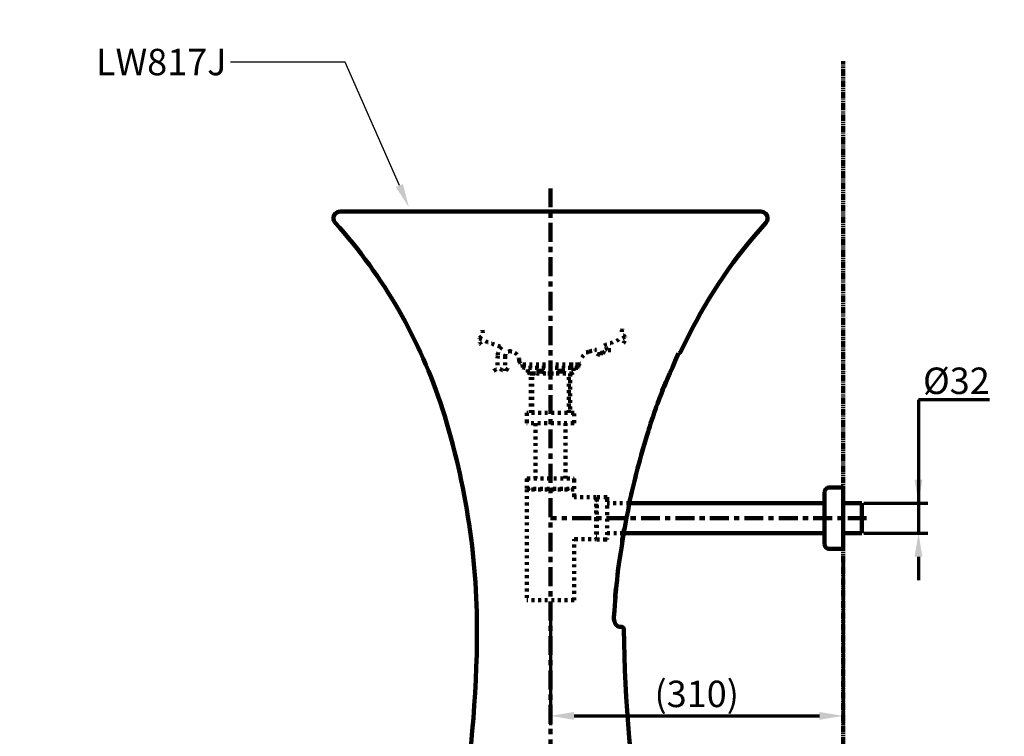
# Model space of a CAD drawing. Units: millimetres. Extents: x -13 to 3234, y -30 to 3012.
# Drawn here: x 1646 to 2690, y 993 to 1752 of the extents above; entities that cross this region are included whole.
import ezdxf
from ezdxf import colors
from ezdxf.entities.mleader import LeaderData, LeaderLine
from ezdxf.math import Vec2, Vec3

# ---------------------------------------------------------------- set-up
doc = ezdxf.new("R2010")
doc.units = ezdxf.units.MM
doc.header["$MEASUREMENT"] = 0
for name, pattern in [('2. CENTER', [36.5, 20, -5.5, 5.5, -5.5]), ('4.2 Hidden', [14, 3, -4, 3, -4]), ('Center', [4, 2.5, -0.5, 0.5, -0.5]), ('Hidden', [4, 2, -2]), ('PHANTOM', [12, 7, -1, 1, -1, 1, -1])]:
    doc.linetypes.add(name, pattern=pattern)
for name, color, linetype, lineweight in [('BAYANG', 7, 'Hidden', 13), ('BODY', 7, 'Continuous', 40), ('CENTER', 7, 'Center', 13), ('DIMENSI', 7, 'Continuous', 13), ('DINDING', 7, 'PHANTOM', 15), ('FITTING', 7, 'Continuous', 13)]:
    doc.layers.add(name, color=color, linetype=linetype, lineweight=lineweight)
doc.layers.add('Default', color=18, linetype='Continuous')
doc.layers.add('General Dimension', color=18, linetype='Continuous')
doc.styles.add('Arial', font='arial.ttf')
doc.dimstyles.new('Standard (TOTO)', dxfattribs={"dimtxt": 28, "dimasz": 25, "dimexe": 10, "dimexo": 2, "dimgap": 5, "dimtad": 1, "dimtoh": 1, "dimdec": 0, "dimzin": 1, "dimdsep": 46, "dimtxsty": 'Arial', "dimcen": 20, "dimadec": 0, "dimazin": 1, "dimtfac": 1, "dimtdec": 4, "dimtix": 1, "dimtmove": 1, "dimatfit": 3, "dimfxl": 0, "dimtolj": 1, "dimtzin": 1, "dimlwd": 70, "dimlwe": 70, "dimarcsym": 0})

# ---------------------------------------------------------------- blocks, each defined once
blk = doc.blocks.new('*D4008')
at = {"layer": 'Default', "color": 0, "lineweight": 70}
for p, q in [((2673.8, 1349.4), (2598.6, 1349.4)), ((2598.6, 1349.4), (2598.6, 1239.7)), ((2540.6, 1239.7), (2608.6, 1239.7)), ((2598.6, 1239.7), (2598.6, 1208)), ((2540.6, 1208), (2608.6, 1208)), ((2598.6, 1183), (2598.6, 1158))]:
    blk.add_line(p, q, dxfattribs=at)
at = {"layer": 'Default', "color": 0}
for points in [[(2594.4, 1264.7), (2602.7, 1264.7), (2598.6, 1239.7)], [(2602.7, 1183), (2594.4, 1183), (2598.6, 1208)]]:
    blk.add_solid(points, dxfattribs=at)
at = {"layer": 'Defpoints', "color": 0}
for p in [(2538.6, 1239.7), (2538.6, 1208), (2598.6, 1208)]:
    blk.add_point(p, dxfattribs=at)
at = {"layer": 'Default', "color": 0, "insert": (2638.7, 1369.5), "char_height": 28, "attachment_point": 5, "style": 'Arial'}
blk.add_mtext('\\A1;Ø32', dxfattribs=at)
blk = doc.blocks.new('*D4009')
at = {"layer": 'Default', "color": 0, "lineweight": 70}
for p, q in [((2518.6, 1176.6), (2518.6, 1004.3)), ((2208.6, 1134.8), (2208.6, 1004.3)), ((2233.6, 1014.3), (2493.6, 1014.3))]:
    blk.add_line(p, q, dxfattribs=at)
at = {"layer": 'Default', "color": 0}
for points in [[(2233.6, 1018.4), (2233.6, 1010.1), (2208.6, 1014.3)], [(2493.6, 1010.1), (2493.6, 1018.4), (2518.6, 1014.3)]]:
    blk.add_solid(points, dxfattribs=at)
at = {"layer": 'Defpoints', "color": 0}
for p in [(2518.6, 1178.6), (2208.6, 1136.8), (2518.6, 1014.3)]:
    blk.add_point(p, dxfattribs=at)
at = {"layer": 'Default', "color": 0, "insert": (2363.6, 1037.6), "char_height": 28, "attachment_point": 5, "style": 'Arial'}
blk.add_mtext('\\A1;(310)', dxfattribs=at)

msp = doc.modelspace()

# ---------------------------------------------------------------- linework, layer by layer
at = {"layer": 'BAYANG', "color": 0, "linetype": '4.2 Hidden', "lineweight": 100}
for p, q in [((2152.7, 1396), (2152.5, 1382.1)), ((2160.7, 1395.9), (2160.5, 1380)), ((2261.9, 1397.4), (2262, 1396.7)), ((2179.3, 1386.8), (2238.3, 1386.8)), ((2179.3, 1386.8), (2179.3, 1385.1)), ((2179.3, 1385.1), (2238.3, 1385.1)), ((2179.5, 1384.6), (2180, 1385.1)), ((2179.5, 1383.6), (2179.5, 1384.6)), ((2180, 1383.1), (2179.5, 1383.6)), ((2179.6, 1386.8), (2187.7, 1386.8)), ((2237.5, 1383.1), (2180, 1383.1)), ((2184.5, 1378.4), (2184.5, 1383.1)), ((2186.8, 1377.1), (2184.5, 1378.4)), ((2195.8, 1379.3), (2195.8, 1383.1)), ((2195.8, 1379.3), (2199, 1379.3)), ((2199, 1379.3), (2199, 1383.1)), ((2218.6, 1379.3), (2218.6, 1383.1)), ((2221.8, 1379.3), (2218.6, 1379.3)), ((2221.8, 1379.3), (2221.8, 1383.1)), ((2229.6, 1386.8), (2237.6, 1386.8)), ((2229.7, 1385.1), (2237.5, 1385.1)), ((2233, 1378.4), (2230.8, 1377.1)), ((2233, 1383.1), (2233, 1378.4)), ((2237.5, 1385.1), (2238, 1384.6)), ((2238, 1383.6), (2237.5, 1383.1)), ((2238, 1384.6), (2238, 1383.6)), ((2238.3, 1385.1), (2238.3, 1386.8)), ((2186.8, 1377.1), (2230.8, 1377.1)), ((2187.8, 1377.1), (2186.8, 1377.1)), ((2187.7, 1335.4), (2187.7, 1377.1)), ((2189.2, 1335.4), (2189.2, 1377.1)), ((2228.1, 1335.4), (2228.1, 1377.1)), ((2229.6, 1377.1), (2229.6, 1335.4)), ((2230.8, 1377.1), (2229.7, 1377.1)), ((2233.6, 1335.4), (2183.6, 1335.4)), ((2183.6, 1335.4), (2183.6, 1324.9)), ((2233.6, 1324.9), (2233.6, 1335.4)), ((2233.1, 1324.4), (2184.1, 1324.4)), ((2192.8, 1324.4), (2192.8, 1265.8)), ((2224.5, 1265.8), (2224.5, 1324.4)), ((2183.6, 1265.3), (2183.6, 1254.8)), ((2184.1, 1265.8), (2233.1, 1265.8)), ((2233.6, 1254.8), (2233.6, 1265.3)), ((2183.6, 1254.8), (2233.6, 1254.8)), ((2233.6, 1254.3), (2183.6, 1254.3)), ((2183.6, 1254.3), (2183.6, 1136.8)), ((2189.4, 1254.8), (2189.4, 1254.3)), ((2227.9, 1254.3), (2227.9, 1254.8)), ((2233.6, 1247.1), (2233.6, 1254.3)), ((2257.1, 1246.1), (2234.6, 1246.1)), ((2257.1, 1246.1), (2257.1, 1223.8)), ((2257.6, 1243.1), (2257.1, 1243.1)), ((2257.6, 1246.3), (2257.6, 1244.6)), ((2268.1, 1246.3), (2257.6, 1246.3)), ((2257.6, 1244.6), (2257.6, 1201.3)), ((2268.6, 1245.8), (2268.6, 1244.2)), ((2268.6, 1244.2), (2268.6, 1201.8)), ((2292.1, 1239.7), (2268.6, 1239.7)), ((2257.1, 1223.8), (2257.1, 1201.6)), ((2233.6, 1136.8), (2233.6, 1200.6)), ((2234.6, 1201.6), (2257.1, 1201.6)), ((2257.1, 1204.5), (2257.6, 1204.5)), ((2257.6, 1201.3), (2268.1, 1201.3)), ((2268.6, 1208), (2286, 1208)), ((2233.6, 1136.8), (2183.6, 1136.8))]:
    msp.add_line(p, q, dxfattribs=at)
for centre, radius, start, end in [((2208.6, 1577.8), 180, 245.2592, 253.3119), ((2208.6, 1577.8), 180, 288.3886, 296.0263), ((2165.7, 1395.8), 13, 132.46, 179.0524), ((2165.7, 1395.8), 5, 76.7335, 179.0524), ((2208.6, 1577.8), 182, 256.7335, 257.0585), ((2165.6, 1390.7), 10, 0.5158, 77.0585), ((2251.6, 1390.7), 10, 102.9415, 179.4842), ((2208.6, 1577.8), 182, 282.9415, 284.9671), ((2256.9, 1397.2), 5, 2.6306, 104.9671), ((2256.9, 1397.2), 13, 22.2488, 49.2405), ((2179.6, 1390.8), 4, 180.5158, 270), ((2237.6, 1390.8), 4, 270, 359.4842), ((2190.1, 1385.3), 8.22, 267.2404, 313.2322), ((2208.8, 1399.9), 22.8, 244.4926, 270), ((2208.8, 1399.9), 22.8, 270, 295.5074), ((2227.5, 1385.3), 8.22, 226.7678, 272.7596), ((2184.1, 1324.9), 0.5, 180.0007, 270.0002), ((2233.1, 1324.9), 0.5, 270.0015, 359.9993), ((2184.1, 1265.3), 0.5, 89.9994, 179.9995), ((2233.1, 1265.3), 0.5, 0.0005, 89.9988), ((2268.1, 1245.8), 0.5, 0.0004, 89.9997), ((2268.1, 1201.8), 0.5, 270.0007, 359.9993)]:
    msp.add_arc(centre, radius, start, end, dxfattribs=at)
for points, knots in [([(2234.6, 1246.1), (2234.6, 1246.1), (2234.5, 1246.1), (2234.2, 1246.2), (2233.9, 1246.4), (2233.7, 1246.6), (2233.6, 1246.9), (2233.7, 1247), (2233.7, 1247.1)], [0, 0, 0, 0, 0.043462, 0.269554, 0.503673, 0.736457, 0.920811, 1, 1, 1, 1]), ([(2233.7, 1200.6), (2233.7, 1200.7), (2233.6, 1200.8), (2233.8, 1201.1), (2234, 1201.4), (2234.3, 1201.5), (2234.5, 1201.6), (2234.6, 1201.6), (2234.7, 1201.6)], [0, 0, 0, 0, 0.099953, 0.329688, 0.563617, 0.796338, 0.980594, 1, 1, 1, 1])]:
    msp.add_open_spline(points, degree=3, knots=knots, dxfattribs=at)
at = {"layer": 'BODY', "color": 0, "linetype": 'Continuous', "lineweight": 211}
for p, q in [((1985.6, 1548.8), (2425, 1548.8)), ((2281.4, 1108.8), (2283.5, 1108.8))]:
    msp.add_line(p, q, dxfattribs=at)
for points, knots in [([(1985.6, 1548.8), (1981.8, 1548.8), (1978.6, 1545.7), (1978.6, 1541.8), (1978.6, 1540.1), (1979.3, 1538.4), (1980.5, 1537.1)], [0, 0, 0, 0, 1, 1, 1, 2, 2, 2, 2]), ([(2431.6, 1548.8), (2435.5, 1548.8), (2438.7, 1545.7), (2438.7, 1541.8), (2438.7, 1540.1), (2438, 1538.4), (2436.8, 1537.1)], [0, 0, 0, 0, 1, 1, 1, 2, 2, 2, 2]), ([(2275.8, 1118.8), (2281.9, 1196.5), (2272.7, 1093.1), (2280.4, 1170.5), (2297.2, 1277), (2273, 1135.3), (2292.5, 1241.4), (2298.4, 1267.8), (2290.4, 1232.6), (2296.5, 1259), (2303, 1285.2), (2294.2, 1250.3), (2300.9, 1276.5), (2315.3, 1328.4), (2295.7, 1259.2), (2310.7, 1311.1), (2318.8, 1336.8), (2307.9, 1302.5), (2316.1, 1328.2), (2320.4, 1341), (2314.7, 1323.9), (2319, 1336.7), (2323.4, 1349.5), (2317.5, 1332.5), (2321.9, 1345.2), (2349.3, 1413.1), (2304.3, 1306.3), (2344.4, 1398.6)], [0, 0, 0, 0, 1, 1, 1, 2, 2, 2, 3, 3, 3, 4, 4, 4, 5, 5, 5, 6, 6, 6, 7, 7, 7, 8, 8, 8, 9, 9, 9, 9]), ([(2281.4, 1108.8), (2280, 1109), (2281.8, 1108.7), (2280.4, 1109), (2279, 1109.7), (2280.9, 1108.7), (2279.5, 1109.5), (2278.1, 1110.7), (2279.9, 1109), (2278.5, 1110.4), (2277.2, 1112.1), (2279, 1109.7), (2277.6, 1111.5), (2276.4, 1113.7), (2278, 1110.8), (2276.9, 1113), (2276.4, 1114.2), (2277, 1112.6), (2276.5, 1113.8), (2276.1, 1115.2), (2276.7, 1113.4), (2276.3, 1114.8), (2275.6, 1117.7), (2276.4, 1113.7), (2275.9, 1116.7), (2275.7, 1118.3), (2275.9, 1116.2), (2275.8, 1117.8), (2275.7, 1119.4), (2275.8, 1117.2), (2275.8, 1118.8)], [0, 0, 0, 0, 1, 1, 1, 2, 2, 2, 3, 3, 3, 4, 4, 4, 5, 5, 5, 6, 6, 6, 7, 7, 7, 8, 8, 8, 9, 9, 9, 10, 10, 10, 10])]:
    msp.add_open_spline(points, degree=3, knots=knots, dxfattribs=at)
for points in [[(2094.2, 1339.3), (2070.8, 1412.6), (2032, 1480), (1980.5, 1537.1)], [(2425, 1523.6), (2393.5, 1486.2), (2367.2, 1444.8), (2346.8, 1400.4)], [(2344.4, 1398.6), (2345.4, 1398.7), (2346.3, 1399.4), (2346.8, 1400.4)], [(2130.7, 1093), (2131.9, 1176.5), (2119.5, 1259.7), (2094.2, 1339.3)], [(2286.5, 1105.8), (2286.5, 1107.5), (2285.1, 1108.8), (2283.5, 1108.8)], [(2286.5, 1105.8), (2286.8, 1029.3), (2294, 952.9), (2308.2, 877.6)], [(2109.1, 877.6), (2122.5, 948.6), (2129.7, 1020.7), (2130.7, 1093)]]:
    msp.add_open_spline(points, degree=3, dxfattribs=at)
at = {"layer": 'CENTER', "color": 0, "linetype": '2. CENTER', "lineweight": 100}
msp.add_line((2543.6, 1223.8), (2208.6, 1223.8), dxfattribs=at)
msp.add_lwpolyline([(2208.6, 1573.4), (2208.6, 618.3)], dxfattribs=at)
at = {"layer": 'Default', "color": 0, "linetype": 'Continuous', "lineweight": 211}
for points in [[(2425, 1548.8), (2431.6, 1548.8)], [(2436.8, 1537.1), (2425, 1523.6)]]:
    msp.add_lwpolyline(points, dxfattribs=at)
at = {"layer": 'DIMENSI', "color": 0}
msp.add_line((2518.6, 1056), (2518.6, 1032.9), dxfattribs=at)
at = {"layer": 'DIMENSI', "color": 0, "linetype": '4.2 Hidden', "lineweight": 100}
for points, knots in [([(2135.1, 1408), (2133.8, 1410.1), (2131.4, 1413.9), (2138.5, 1418.3), (2136.6, 1423.2), (2135.3, 1426.3)], [0, 0, 0, 0, 0.629012, 1.122772, 1.986464, 1.986464, 1.986464, 1.986464]), ([(2286, 1409.4), (2287.3, 1411.5), (2289.8, 1415.3), (2282.6, 1419.7), (2284.6, 1424.6), (2285.8, 1427.7)], [0, 0, 0, 0, 0.629012, 1.122772, 1.986464, 1.986464, 1.986464, 1.986464]), ([(2258.2, 1397.9), (2259.9, 1397.1), (2263.5, 1395.5), (2265.7, 1402.8), (2270.2, 1402.2), (2272.8, 1401.8)], [0, 0, 0, 0, 0.479317, 0.987796, 1.669855, 1.669855, 1.669855, 1.669855]), ([(2163.5, 1382.7), (2162.2, 1381.2), (2159.6, 1378.3), (2154.6, 1383.9), (2150.8, 1381.4), (2148.6, 1380)], [0, 0, 0, 0, 0.479317, 0.987796, 1.669855, 1.669855, 1.669855, 1.669855])]:
    msp.add_open_spline(points, degree=3, knots=knots, dxfattribs=at)
at = {"layer": 'DINDING', "color": 0, "lineweight": 211}
msp.add_line((2518.6, 648.8), (2518.6, 1708.4), dxfattribs=at)
at = {"layer": 'FITTING', "color": 0, "lineweight": 100}
for p, q in [((2504.1, 1256.3), (2518.6, 1256.3)), ((2518.6, 1256.3), (2518.6, 1191.3)), ((2518.6, 1255.8), (2518.6, 1239.7)), ((2499.1, 1251.3), (2499.1, 1196.3)), ((2499.1, 1239.7), (2472.3, 1239.7)), ((2499.1, 1240.1), (2499.1, 1239.7)), ((2538.6, 1239.7), (2518.6, 1239.7)), ((2538.6, 1208), (2538.6, 1239.7)), ((2472.3, 1208), (2499.1, 1208)), ((2518.6, 1208), (2538.6, 1208)), ((2504.1, 1191.3), (2518.6, 1191.3))]:
    msp.add_line(p, q, dxfattribs=at)
for points in [[(2472.3, 1239.7), (2292.1, 1239.7)], [(2286, 1208), (2472.3, 1208)]]:
    msp.add_lwpolyline(points, dxfattribs=at)
for centre, start, end in [((2504.1, 1251.3), 89.9999, 180.0002), ((2504.1, 1196.3), 179.9998, 270.0001)]:
    msp.add_arc(centre, 5, start, end, dxfattribs=at)
at = {"layer": 'General Dimension', "color": 0}
msp.add_open_spline([(-0.1, 2999.9), (1599.9, 2999.9), (3199.9, 2999.9), (3199.9, 1499.9), (3199.9, -0.1), (1599.9, -0.1), (-0.1, -0.1), (-0.1, 1499.9), (-0.1, 2999.9)], degree=2, knots=[0, 0, 0, 1, 1, 2, 2, 3, 3, 4, 4, 4], dxfattribs=at)

# ---------------------------------------------------------------- dimensions: what is measured, and where the dimension line sits
at = {"layer": 'Default', "color": 0}
dim = msp.add_linear_dim(base=(2598.6, 1208), p1=(2538.6, 1239.7), p2=(2538.6, 1208), angle=90, text='Ø<>', dimstyle='Standard (TOTO)', override={"dimscale": 1, "dimtxt": 28, "dimasz": 25, "dimexe": 10, "dimexo": 2, "dimgap": 5, "dimtad": 1, "dimtih": 0, "dimdec": 0, "dimzin": 1, "dimtxsty": 'Arial', "dimsah": 0, "dimcen": 20, "dimazin": 1, "dimtix": 0, "dimtmove": 0, "dimtzin": 1}, dxfattribs=at)
dim.commit()
dim.dimension.update_dxf_attribs({"geometry": '*D4008', "text_midpoint": (2638.7, 1349.4), "dimtype": 160})
dim = msp.add_linear_dim(base=(2518.6, 1014.3), p1=(2208.6, 1136.8), p2=(2518.6, 1178.6), text='(<>)', dimstyle='Standard (TOTO)', override={"dimscale": 1, "dimtxt": 28, "dimasz": 25, "dimexe": 10, "dimexo": 2, "dimgap": 5, "dimtad": 1, "dimtih": 0, "dimdec": 0, "dimzin": 1, "dimtxsty": 'Arial', "dimsah": 0, "dimcen": 20, "dimazin": 1, "dimtix": 0, "dimtmove": 0, "dimtzin": 1}, dxfattribs=at)
dim.commit()
dim.dimension.update_dxf_attribs({"geometry": '*D4009', "text_midpoint": (2363.6, 1037.6)})

# ---------------------------------------------------------------- leaders
ml = msp.add_multileader_mtext('Standard', dxfattribs=at)
ml.set_content('{\\C0;LW817J}', color=256, style='Arial')
ml.set_leader_properties()
ml.build(insert=Vec2(0, 0))
ml.multileader.update_dxf_attribs({"has_dogleg": 0, "text_right_attachment_type": 2, "dogleg_length": 25, "arrow_head_size": 25})
ctx = ml.context
ctx.base_point, ctx.char_height, ctx.arrow_head_size, ctx.landing_gap_size, ctx.plane_origin = Vec3(1722, 1707.1), 28, 25, 5, Vec3(-0.1, -0.1)
ctx.right_attachment = 2
notes = []
notes.append((ctx, [(0, (1, 1, 0), (1894.6, 1707.1), (-1, 0), 25, [(0, [(2058.6, 1553.5), (1991.1, 1707.1)], 0, [])])]))
ctx.mtext.insert = Vec3(1727, 1721.4)
for ctx, leaders in notes:
    for number, flags, end, landing, length, lines in leaders:
        leader = LeaderData()
        leader.index, (leader.has_last_leader_line, leader.has_dogleg_vector, leader.attachment_direction) = number, flags
        leader.last_leader_point, leader.dogleg_vector, leader.dogleg_length = Vec3(end), Vec3(landing), length
        for number, points, colour, breaks in lines:
            line = LeaderLine()
            line.index, line.vertices, line.color, line.breaks = number, Vec3.list(points), colors.encode_raw_color(colour), breaks
            leader.lines.append(line)
        ctx.leaders.append(leader)

doc.saveas('drawing.dxf')
